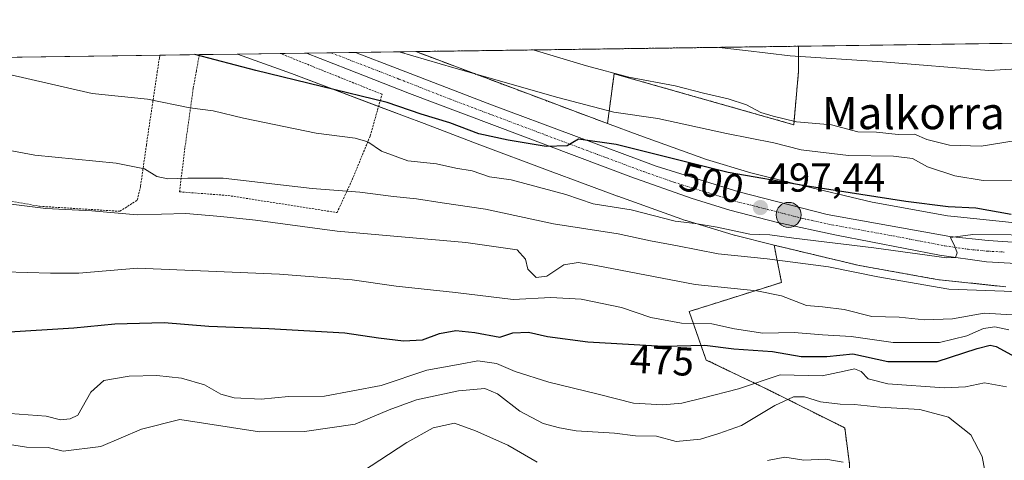
# Model space of a CAD drawing. Units: metres. Extents: x 593268 to 596692, y 4768397 to 4770757.
# Drawn here: x 595993 to 596237, y 4770648 to 4770757 of the extents above; entities that cross this region are included whole.
import ezdxf
from ezdxf.enums import TextEntityAlignment as Align

# ---------------------------------------------------------------- set-up
doc = ezdxf.new("R2010")
doc.units = ezdxf.units.M
doc.header["$MEASUREMENT"] = 0
doc.linetypes.add('TRAZO_Y_PUNTO', pattern=[1, 0.5, -0.25, 0, -0.25])
doc.linetypes.add('TRAZOS', pattern=[0.75, 0.5, -0.25])
for name, color, linetype, lineweight in [('Alambrada', 19, 'TRAZOS', 0), ('Arbolado forestal', 92, 'TRAZOS', 0), ('Arbolado forestal CxS', 92, 'Continuous', 0), ('Carretera de calzada única', 19, 'Continuous', 13), ('Carretera de calzada única Cxs', 19, 'Continuous', 13), ('Carretera de calzada única eje', 19, 'TRAZO_Y_PUNTO', 0), ('Carátula', 7, 'Continuous', 5), ('Comarca CxS', 133, 'Continuous', 0), ('Comunidad Autónoma CxS', 142, 'Continuous', 0), ('Curva de nivel maestra', 36, 'Continuous', 30), ('Curva de nivel normal', 36, 'Continuous', 0), ('Municipio CxS', 142, 'Continuous', 0), ('Núcleo urbano', 19, 'Continuous', 0), ('Núcleo urbano CxS', 19, 'Continuous', 0), ('Prado', 92, 'Continuous', 0), ('Prado CxS', 92, 'Continuous', 0), ('Provincia CxS', 1, 'Continuous', 0), ('Punto de cota en terreno', 7, 'Continuous', 0), ('Punto kilométrico de carretera', 7, 'Continuous', 0), ('Rótulo de curva de nivel directora', 19, 'Continuous', 0), ('Rótulo de punto de cota en terreno', 19, 'Continuous', 0), ('Texto cartográfico', 19, 'Continuous', 0)]:
    doc.layers.add(name, color=color, linetype=linetype, lineweight=lineweight)
doc.styles.add('Arial', font='txt', dxfattribs={"height": 0.2})

# ---------------------------------------------------------------- blocks, each defined once
blk = doc.blocks.new('*U170')
at = {"layer": 'Curva de nivel normal', "color": 36, "linetype": 'Continuous', "lineweight": 0}
blk.add_polyline3d([(596238.24, 4770680.32, 480), (596234.73, 4770681.11, 480), (596231.96, 4770680.67, 480), (596227.85, 4770678.9, 480), (596221.04, 4770677.23, 480), (596209.56, 4770677.2, 480), (596199.16, 4770678.69, 480), (596192.04, 4770679.1, 480), (596185.02, 4770679.69, 480), (596177.29, 4770679.53, 480), (596170.25, 4770680.56, 480), (596164.59, 4770681.83, 480), (596157.06, 4770682.04, 480), (596149.49, 4770683.42, 480), (596142.2, 4770685.85, 480), (596132.19, 4770687.92, 480), (596124.74, 4770688.39, 480), (596115.38, 4770687.87, 480), (596101.07, 4770689.58, 480), (596086.35, 4770691.2, 480), (596075.51, 4770692.76, 480), (596057.48, 4770694.19, 480), (596022.25, 4770695.63, 480), (596007.7, 4770694.41, 480), (596000.7, 4770694.41, 480), (595989.29, 4770694.71, 480)], dxfattribs=at)
blk = doc.blocks.new('*U173')
at = {"layer": 'Curva de nivel normal', "color": 36, "linetype": 'Continuous', "lineweight": 0}
blk.add_polyline3d([(595986.64, 4770725.6, 490), (595996.84, 4770723.7, 490), (596016.96, 4770721.67, 490), (596023.99, 4770720.28, 490), (596027.04, 4770718.41, 490), (596029.76, 4770717.81, 490), (596034.76, 4770717.97, 490), (596043.51, 4770718, 490), (596065.52, 4770715.41, 490), (596077.41, 4770714.52, 490), (596085.74, 4770713.46, 490), (596091.38, 4770712.88, 490), (596097.74, 4770711.83, 490), (596108.54, 4770710.31, 490), (596125.38, 4770706.61, 490), (596141.42, 4770704.12, 490), (596149.43, 4770702.41, 490), (596156.08, 4770701.21, 490), (596166.2, 4770699.24, 490), (596178.36, 4770697.98, 490), (596193.53, 4770695.96, 490), (596205.78, 4770693.49, 490), (596223.38, 4770690.42, 490), (596237.03, 4770689.9, 490), (596243.22, 4770689.58, 490)], dxfattribs=at)
blk = doc.blocks.new('*U194')
at = {"layer": 'Curva de nivel normal', "color": 36, "linetype": 'Continuous', "lineweight": 0}
blk.add_polyline3d([(596248.24, 4770703.85, 495), (596229.3, 4770704, 495), (596223.76, 4770703.26, 495), (596224.82, 4770700.99, 495), (596225.41, 4770699.44, 495), (596224.97, 4770698.3, 495), (596222.75, 4770698.19, 495), (596204.75, 4770700.66, 495), (596184.9, 4770703.07, 495), (596178.98, 4770703.93, 495), (596174.02, 4770704.1, 495), (596165.96, 4770705.83, 495), (596160.5, 4770706.71, 495), (596155.49, 4770707.34, 495), (596144.61, 4770710.11, 495), (596135.18, 4770711.58, 495), (596128.46, 4770713.89, 495), (596114.87, 4770717.59, 495), (596109.51, 4770718.3, 495), (596105.19, 4770719.75, 495), (596101.16, 4770720.47, 495), (596096.4, 4770721.51, 495), (596089.26, 4770722.3, 495), (596082.75, 4770724.69, 495), (596079.35, 4770726.98, 495), (596076.24, 4770727.93, 495), (596066.54, 4770729.16, 495), (596048.52, 4770732.87, 495), (596041.03, 4770734.68, 495), (596035.21, 4770735.44, 495), (596024.78, 4770737.55, 495), (596011.06, 4770738.95, 495), (595989.78, 4770743.82, 495)], dxfattribs=at)
blk = doc.blocks.new('*U209')
at = {"layer": 'Curva de nivel normal', "color": 36, "linetype": 'Continuous', "lineweight": 0}
blk.add_polyline3d([(596239.02, 4770684.06, 485), (596232.1, 4770684.48, 485), (596224.28, 4770683.09, 485), (596217.33, 4770682.79, 485), (596211.04, 4770683.51, 485), (596204.26, 4770683.62, 485), (596197.42, 4770685.42, 485), (596192.02, 4770686.05, 485), (596188.1, 4770686.37, 485), (596181.85, 4770688.8, 485), (596175.74, 4770690.01, 485), (596160.52, 4770691.57, 485), (596135.92, 4770696.3, 485), (596131.52, 4770697.02, 485), (596127.95, 4770696.5, 485), (596123.73, 4770693.68, 485), (596121.1, 4770693.37, 485), (596119.04, 4770695.37, 485), (596118.39, 4770697.88, 485), (596116.34, 4770700.16, 485), (596103.68, 4770702.05, 485), (596071.74, 4770704.79, 485), (596051.48, 4770707.58, 485), (596042.9, 4770708.46, 485), (596034.27, 4770709.2, 485), (596022.18, 4770708.89, 485), (596010.94, 4770709.87, 485), (595999.52, 4770710.44, 485), (595988.35, 4770711.87, 485)], dxfattribs=at)
blk = doc.blocks.new('*U217')
at = {"layer": 'Curva de nivel normal', "color": 36, "linetype": 'Continuous', "lineweight": 0}
blk.add_polyline3d([(595990.72, 4770659.6, 470), (595999.66, 4770658.97, 470), (596003.16, 4770658.06, 470), (596005.59, 4770658.27, 470), (596007.49, 4770659.22, 470), (596010.73, 4770664.87, 470), (596013.93, 4770667.75, 470), (596020.23, 4770668.84, 470), (596027.04, 4770669.03, 470), (596033.19, 4770668.35, 470), (596038.87, 4770666.71, 470), (596042.92, 4770664.41, 470), (596046.21, 4770663.49, 470), (596052.9, 4770663.14, 470), (596059.7, 4770663.79, 470), (596068.63, 4770663.93, 470), (596082.63, 4770666.57, 470), (596094.01, 4770670.36, 470), (596102.23, 4770671.86, 470), (596106.64, 4770672.66, 470), (596111.24, 4770671.98, 470), (596115.91, 4770670.02, 470), (596124.25, 4770667.4, 470), (596136.42, 4770664.4, 470), (596145.18, 4770662.19, 470), (596152.5, 4770661.76, 470), (596157.19, 4770662.18, 470), (596162.19, 4770663.44, 470), (596171.19, 4770665.74, 470), (596181.52, 4770669.22, 470), (596191.94, 4770668.9, 470), (596197.37, 4770670.11, 470), (596199.98, 4770670.68, 470), (596201.64, 4770670.02, 470), (596203.33, 4770668.22, 470), (596208.21, 4770666.95, 470), (596222.19, 4770665.96, 470), (596227.52, 4770666.24, 470), (596232.16, 4770667.23, 470), (596237.61, 4770666.24, 470)], dxfattribs=at)
blk = doc.blocks.new('*U232')
at = {"layer": 'Curva de nivel normal', "color": 36, "linetype": 'Continuous', "lineweight": 0}
blk.add_polyline3d([(596166.47, 4770750.42, 515), (596172.92, 4770749.64, 515), (596184.03, 4770748.29, 515), (596206.94, 4770746.84, 515), (596233.23, 4770744.64, 515), (596245.92, 4770745.42, 515), (596252.83, 4770745.7, 515), (596258.74, 4770746.17, 515), (596271.74, 4770746.11, 515), (596288.17, 4770745.31, 515), (596300.02, 4770744.07, 515), (596306.22, 4770743.29, 515), (596311.89, 4770743.86, 515), (596318.46, 4770744, 515), (596323.83, 4770745.92, 515), (596332.74, 4770747.9, 515), (596350.28, 4770748.19, 515), (596364.28, 4770749.03, 515), (596374.94, 4770749.86, 515), (596384.69, 4770752.04, 515), (596387.48, 4770753.49, 515)], dxfattribs=at)
blk = doc.blocks.new('*U252')
at = {"layer": 'Curva de nivel maestra', "color": 36, "linetype": 'Continuous', "lineweight": 30}
blk.add_polyline3d([(595989.23, 4770679.78, 475), (596006.46, 4770680.86, 475), (596016.64, 4770681.86, 475), (596028.91, 4770682.15, 475), (596039.95, 4770681.28, 475), (596054.8, 4770680.72, 475), (596073.69, 4770679.57, 475), (596081.97, 4770678.34, 475), (596088.2, 4770677.58, 475), (596092.91, 4770677.9, 475), (596097.14, 4770679.4, 475), (596101.19, 4770680.2, 475), (596105.84, 4770679.72, 475), (596112.07, 4770678.52, 475), (596115.31, 4770679.57, 475), (596119.14, 4770679.79, 475), (596123.86, 4770678.71, 475), (596133.86, 4770677.34, 475), (596152.52, 4770676.32, 475), (596162.86, 4770676.55, 475), (596170.08, 4770675.65, 475), (596179.66, 4770674.96, 475), (596186.79, 4770673.76, 475), (596193.12, 4770673.75, 475), (596199.55, 4770674.42, 475), (596208.25, 4770672.52, 475), (596220.45, 4770672.5, 475), (596230.36, 4770675.74, 475), (596233.63, 4770676.57, 475), (596235.05, 4770676.2, 475), (596240.67, 4770673.14, 475)], dxfattribs=at)
blk = doc.blocks.new('*U257')
at = {"layer": 'Curva de nivel maestra', "color": 36, "linetype": 'Continuous', "lineweight": 30}
blk.add_polyline3d([(596238.84, 4770708.98, 500), (596230.02, 4770710.55, 500), (596223.19, 4770710.86, 500), (596212.67, 4770712.16, 500), (596187.77, 4770716.06, 500), (596168.7, 4770719.41, 500), (596140.93, 4770726.32, 500), (596131.54, 4770727.61, 500), (596128.78, 4770725.96, 500), (596123.56, 4770725.83, 500), (596114.12, 4770727.38, 500), (596106.89, 4770728.93, 500), (596099.65, 4770731.71, 500), (596092.56, 4770733.85, 500), (596084.15, 4770736.74, 500), (596051.59, 4770744.68, 500), (596036.44, 4770748.61, 500)], dxfattribs=at)
blk = doc.blocks.new('5PATER')
at = {"layer": 'Carátula', "linetype": 'Continuous', "lineweight": 5}
h = blk.add_hatch(color=250, dxfattribs=at)
edge = h.paths.add_edge_path()
edge.add_ellipse((0, 0.01), major_axis=(-1.33, -1.34), ratio=0.999422, start_angle=0, end_angle=360)
blk = doc.blocks.new('5HITCA')
at = {"layer": 'Carátula', "linetype": 'Continuous', "lineweight": 5}
h = blk.add_hatch(color=1, dxfattribs=at)
edge = h.paths.add_edge_path()
edge.add_arc((0, 0), 3.1, 0.0011, 360.0011)
at = {"layer": 'Carátula', "color": 250, "linetype": 'Continuous', "lineweight": 5}
blk.add_circle((0, 0, 0), 3.1, dxfattribs=at)
blk = doc.blocks.new('*U290')
at = {"layer": 'Alambrada', "color": 19, "linetype": 'TRAZOS', "lineweight": 0}
for points in [[(596036.85, 4770744.47, 508.94), (596036.08, 4770740.18, 508.78), (596034.01, 4770725.38, 505.4), (596032.69, 4770714.58, 501.53), (596044.78, 4770713.66, 489.06), (596071.73, 4770709.43, 488.83), (596075.46, 4770717.55, 491.41), (596079.94, 4770728.46, 495.82), (596082.87, 4770738.77, 514.82), (596067.61, 4770744.9, 513.45), (596057.67, 4770748.89, 514.48), (596057.64, 4770748.9, 514.48)], [(596037.6, 4770748.63, 511.95), (596037.6, 4770748.61, 511.95), (596036.85, 4770744.47, 508.94)]]:
    blk.add_polyline3d(points, dxfattribs=at)

msp = doc.modelspace()

# ---------------------------------------------------------------- linework, layer by layer
at = {"layer": 'Alambrada', "color": 19, "linetype": 'TRAZOS', "lineweight": 0}
msp.add_polyline3d([(595963.12, 4770730.98, 489.95), (595963.51, 4770720.09, 486.87), (595964.89, 4770717.16, 486.31), (595967.42, 4770715.81, 486.25), (595972.8, 4770714.35, 486.26), (595984.44, 4770713.42, 486.1), (595998.01, 4770710.99, 485.98), (596017.91, 4770709.75, 486.02), (596022.21, 4770712.52, 496.82), (596023.03, 4770716.02, 499.37), (596024.48, 4770726.25, 495.18), (596027.18, 4770744.34, 505.84), (596027.7, 4770747.82, 508.95), (596027.8, 4770748.49, 509.52)], dxfattribs=at)
at = {"layer": 'Arbolado forestal', "color": 92, "linetype": 'TRAZOS', "lineweight": 0}
for points in [[(596091.25, 4770749.37, 505.69), (596186.11, 4770750.69, 515.86)], [(596138.77, 4770731.52, 503.03), (596140.38, 4770743.87, 509.78), (596184.9, 4770731.23, 508.75), (596186.11, 4770744.47, 513.61), (596186.11, 4770750.69, 515.86)], [(596091.25, 4770749.37, 505.69), (596094.13, 4770748.28, 505.41), (596101.56, 4770745.48, 504.88), (596112.12, 4770741.5, 504.88), (596130.13, 4770734.73, 503.34), (596138.77, 4770731.52, 503.03)], [(596180.04, 4770701.36, 492.88), (596181.9, 4770692.12, 486.32), (596166.67, 4770687.31, 483.67), (596159.03, 4770684.9, 481.57), (596163.24, 4770672.86, 472.2), (596178.29, 4770665.64, 467.54), (596197.54, 4770656.02, 462.54), (596198.74, 4770646.99, 459.89), (596198.74, 4770631.35, 457.17), (596199.35, 4770615.1, 454.6), (596175.28, 4770612.09, 450.92), (596177.68, 4770580.8, 439.53), (596181.29, 4770565.76, 436.2), (596187.91, 4770546.5, 429.03), (596189.2, 4770543.55, 428.14), (596192.18, 4770536.68, 426.27), (596193.49, 4770533.68, 425.95), (596193.93, 4770532.66, 425.89), (596193.93, 4770518.22, 424.41), (596197.52, 4770515.61, 424.43), (596207.17, 4770508.6, 425.57), (596230.03, 4770504.99, 423.89), (596258.31, 4770492.95, 423.23)], [(596237.48, 4770691.01, 491.37), (596221.06, 4770692.76, 490.72), (596220.86, 4770692.78, 490.71), (596220.49, 4770692.84, 490.69), (596218.48, 4770693.2, 490.63), (596201.25, 4770696.29, 491.21), (596201.11, 4770696.32, 491.2), (596200.81, 4770696.39, 491.18), (596181.82, 4770700.92, 492.66), (596181.73, 4770700.94, 492.68), (596180.04, 4770701.36, 492.88)]]:
    msp.add_polyline3d(points, dxfattribs=at)
at = {"layer": 'Arbolado forestal CxS', "color": 92, "linetype": 'Continuous', "lineweight": 0}
msp.add_polyline3d([(596138.77, 4770731.52, 503.03), (596130.13, 4770734.73, 503.34), (596112.12, 4770741.5, 504.88), (596101.56, 4770745.48, 504.88), (596094.13, 4770748.28, 505.41), (596091.25, 4770749.37, 505.69), (596186.11, 4770750.69, 515.86), (596186.11, 4770744.47, 513.61), (596184.9, 4770731.23, 508.75), (596140.38, 4770743.87, 509.78), (596138.77, 4770731.52, 503.03)], close=True, dxfattribs=at)
msp.add_polyline3d([(596198.74, 4770646.99, 459.89), (596197.54, 4770656.02, 462.54), (596178.29, 4770665.64, 467.54), (596163.24, 4770672.86, 472.2), (596159.03, 4770684.9, 481.57), (596166.67, 4770687.31, 483.67), (596181.9, 4770692.12, 486.32), (596180.04, 4770701.36, 492.88), (596181.73, 4770700.94, 492.68), (596181.82, 4770700.92, 492.66), (596200.81, 4770696.39, 491.18), (596201.11, 4770696.32, 491.2), (596201.25, 4770696.29, 491.21), (596218.48, 4770693.2, 490.63), (596220.49, 4770692.84, 490.69), (596220.86, 4770692.78, 490.71), (596221.06, 4770692.75, 490.72), (596237.48, 4770691.01, 491.37)], dxfattribs=at)
at = {"layer": 'Carretera de calzada única', "color": 19, "linetype": 'Continuous', "lineweight": 13}
for points in [[(596064.16, 4770748.99, 503.31), (596076.27, 4770749.16, 503.36)], [(596241.46, 4770696.76, 493.96), (596232.66, 4770697.24, 493.99), (596221.07, 4770698.89, 494.24), (596195.51, 4770703.82, 496.03), (596180.89, 4770707, 496.56), (596169.07, 4770710.02, 497.38), (596159.53, 4770713.01, 498.13), (596144.57, 4770718.27, 498.97), (596089.67, 4770738.94, 501.72), (596074.31, 4770744.99, 502.73), (596064.16, 4770748.99, 503.31)], [(596076.27, 4770749.16, 503.36), (596086.63, 4770745.16, 502.77), (596109.98, 4770736.14, 502), (596150.85, 4770720.93, 499.3), (596171.32, 4770714.61, 498.25), (596193.21, 4770708.98, 496.71), (596223.6, 4770703.47, 494.98), (596233.1, 4770702.51, 495.07), (596269.37, 4770700.06, 493.36)]]:
    msp.add_polyline3d(points, dxfattribs=at)
at = {"layer": 'Carretera de calzada única Cxs', "color": 19, "linetype": 'Continuous', "lineweight": 13}
msp.add_polyline3d([(596241.46, 4770696.76, 493.96), (596232.66, 4770697.24, 493.99), (596221.07, 4770698.89, 494.24), (596195.51, 4770703.82, 496.03), (596180.89, 4770707, 496.56), (596169.07, 4770710.02, 497.38), (596159.53, 4770713.01, 498.13), (596144.57, 4770718.27, 498.97), (596089.67, 4770738.94, 501.72), (596074.31, 4770744.99, 502.73), (596064.16, 4770748.99, 503.31), (596076.27, 4770749.16, 503.36), (596086.63, 4770745.16, 502.77), (596109.98, 4770736.14, 502), (596150.85, 4770720.93, 499.3), (596171.32, 4770714.61, 498.25), (596193.21, 4770708.98, 496.71), (596223.6, 4770703.47, 494.98), (596233.1, 4770702.51, 495.07), (596269.37, 4770700.06, 493.36)], dxfattribs=at)
at = {"layer": 'Carretera de calzada única eje', "color": 19, "linetype": 'TRAZO_Y_PUNTO', "lineweight": 0}
msp.add_polyline3d([(596070.21, 4770749.08, 503.43), (596087.07, 4770742.56, 502.21), (596099.82, 4770737.54, 501.56), (596127.28, 4770727.21, 499.84), (596147.71, 4770719.59, 498.98), (596155.19, 4770716.97, 498.57), (596165.42, 4770713.81, 498.14), (596170.19, 4770712.32, 497.72), (596176.1, 4770710.81, 497.43), (596187.05, 4770707.99, 496.67), (596194.35, 4770706.4, 496.24), (596209.57, 4770703.64, 495.71), (596222.33, 4770701.18, 494.71), (596228.14, 4770700.34, 494.78), (596232.89, 4770699.86, 494.74), (596237.28, 4770699.63, 494.81)], dxfattribs=at)
at = {"layer": 'Comarca CxS', "color": 133, "linetype": 'Continuous', "lineweight": 0}
msp.add_polyline3d([(593267.84, 4770710.08, 686.54), (596659.54, 4770757.28, 444.79), (596680.1, 4769308.47, 575.08)], dxfattribs=at)
msp.add_polyline3d([(593267.84, 4770710.08, 686.54), (596659.54, 4770757.28, 444.79), (596680.1, 4769308.47, 575.08)], dxfattribs=at)
at = {"layer": 'Comunidad Autónoma CxS', "color": 142, "linetype": 'Continuous', "lineweight": 0}
msp.add_polyline3d([(596692.37, 4768443.74, 796.03), (593299.51, 4768396.55, 934.77), (593267.84, 4770710.08, 686.54), (596659.54, 4770757.28, 444.79), (596692.37, 4768443.74, 796.03)], close=True, dxfattribs=at)
msp.add_polyline3d([(596692.37, 4768443.74, 796.03), (593299.51, 4768396.55, 934.77), (593267.84, 4770710.08, 686.54), (596659.54, 4770757.28, 444.79), (596692.37, 4768443.74, 796.03)], close=True, dxfattribs=at)
at = {"layer": 'Curva de nivel normal', "color": 36, "linetype": 'Continuous', "lineweight": 0}
for points in [[(596087.11, 4770749.31, 505), (596100.63, 4770745.36, 505), (596126.46, 4770738, 505), (596140.34, 4770734.34, 505), (596151.26, 4770732.78, 505), (596168.28, 4770729.08, 505), (596179.96, 4770726.72, 505), (596186.76, 4770725.02, 505), (596198.45, 4770723.63, 505), (596209.63, 4770723.45, 505), (596214.35, 4770722.83, 505), (596218.06, 4770720.82, 505), (596224.86, 4770718.58, 505), (596231.86, 4770717.38, 505), (596240.86, 4770717.3, 505)], [(596120.33, 4770749.78, 510), (596133.51, 4770745.82, 510), (596144.05, 4770743.02, 510), (596155.54, 4770740.9, 510), (596162.54, 4770739.04, 510), (596168.69, 4770737.66, 510), (596173.17, 4770736.19, 510), (596176.79, 4770734.28, 510), (596179.78, 4770733.38, 510), (596185.59, 4770731.94, 510), (596194.3, 4770731.17, 510), (596200.78, 4770729.49, 510), (596205.4, 4770729.38, 510), (596210.83, 4770728.84, 510), (596214.86, 4770728.88, 510), (596217.86, 4770727.58, 510), (596223.52, 4770726.12, 510), (596231.4, 4770725.89, 510), (596240.05, 4770727.34, 510)], [(596233.07, 4770640.9, 465), (596231.65, 4770648.95, 465), (596228.81, 4770654.32, 465), (596223.24, 4770658.69, 465), (596216.19, 4770660.6, 465), (596206.22, 4770661.17, 465), (596199.93, 4770661.83, 465), (596196.43, 4770661.88, 465), (596191.51, 4770662.5, 465), (596187.58, 4770663.71, 465), (596184.87, 4770663.71, 465), (596180.19, 4770661.54, 465), (596172, 4770656.63, 465), (596166.31, 4770654.65, 465), (596161.81, 4770653.19, 465), (596155.79, 4770652.61, 465), (596150.88, 4770653.98, 465), (596145.68, 4770654.04, 465), (596140.5, 4770654.73, 465), (596131.02, 4770655.29, 465), (596126.86, 4770656.04, 465), (596122.84, 4770657.09, 465), (596117.02, 4770660.19, 465), (596111.45, 4770664.5, 465), (596108.38, 4770665.78, 465), (596101.83, 4770665.21, 465), (596091.43, 4770662.97, 465), (596084.68, 4770660.47, 465), (596076.19, 4770656.96, 465), (596063.68, 4770655.17, 465), (596052.47, 4770655.07, 465), (596032.76, 4770658.11, 465), (596023.25, 4770655.69, 465), (596013.19, 4770651.37, 465), (596003.88, 4770650.26, 465), (596000.13, 4770651.18, 465), (595994.77, 4770651.21, 465), (595990.02, 4770651.95, 465)], [(596075.66, 4770643.6, 460), (596089.06, 4770652.38, 460), (596095.52, 4770656.07, 460), (596100.86, 4770657.17, 460), (596106.07, 4770655.28, 460), (596114.06, 4770651.75, 460), (596121.36, 4770647.54, 460)], [(596178.39, 4770647.9, 460), (596182.67, 4770648.76, 460), (596187.39, 4770648.05, 460), (596192.86, 4770648.23, 460), (596197.19, 4770647.54, 460)]]:
    msp.add_polyline3d(points, dxfattribs=at)
at = {"layer": 'Municipio CxS', "color": 142, "linetype": 'Continuous', "lineweight": 0}
msp.add_polyline3d([(593267.84, 4770710.08, 686.54), (596659.54, 4770757.28, 444.79)], dxfattribs=at)
msp.add_polyline3d([(593267.84, 4770710.08, 686.54), (596659.54, 4770757.28, 444.79)], dxfattribs=at)
at = {"layer": 'Núcleo urbano', "color": 19, "linetype": 'Continuous', "lineweight": 0}
for points in [[(596047.08, 4770748.76, 500.73), (596057.64, 4770748.9, 502.69), (596064.16, 4770749, 503.31), (596070.21, 4770749.08, 503.43), (596076.27, 4770749.16, 503.36), (596091.25, 4770749.37, 505.69)], [(596047.08, 4770748.76, 500.73), (596060.46, 4770743.94, 500.3), (596082.02, 4770735.76, 499.1), (596088.46, 4770733.32, 498.67), (596088.48, 4770733.31, 498.67), (596093.31, 4770731.49, 498.6), (596106.48, 4770726.52, 498.71), (596106.49, 4770726.52, 498.71), (596124.51, 4770719.74, 497.53), (596124.54, 4770719.73, 497.53), (596132.54, 4770716.76, 497.07), (596141.24, 4770713.54, 496.78), (596141.32, 4770713.51, 496.76), (596158.12, 4770707.49, 495.09), (596158.25, 4770707.44, 495.05), (596158.5, 4770707.36, 494.99), (596169.87, 4770703.93, 494.07), (596170.11, 4770703.86, 494.08), (596170.23, 4770703.83, 494.08), (596180.04, 4770701.36, 492.88)], [(596091.25, 4770749.37, 505.69), (596094.13, 4770748.28, 505.41), (596101.56, 4770745.48, 504.88), (596112.12, 4770741.5, 504.88), (596130.13, 4770734.73, 503.34), (596138.77, 4770731.52, 503.03)], [(596138.77, 4770731.52, 503.03), (596146.76, 4770728.56, 502.53), (596163.32, 4770722.62, 501.21), (596174.31, 4770719.3, 500.54), (596185.58, 4770716.47, 499.68), (596204.31, 4770712, 498.79), (596223.04, 4770708.64, 498.09), (596225.47, 4770708.38, 497.61), (596238.97, 4770706.94, 498.68)], [(596237.48, 4770691.01, 491.37), (596221.06, 4770692.76, 490.72), (596220.86, 4770692.78, 490.71), (596220.49, 4770692.84, 490.69), (596218.48, 4770693.2, 490.63), (596201.25, 4770696.29, 491.21), (596201.11, 4770696.32, 491.2), (596200.81, 4770696.39, 491.18), (596181.82, 4770700.92, 492.66), (596181.73, 4770700.94, 492.68), (596180.04, 4770701.36, 492.88)]]:
    msp.add_polyline3d(points, dxfattribs=at)
at = {"layer": 'Núcleo urbano CxS', "color": 19, "linetype": 'Continuous', "lineweight": 0}
msp.add_polyline3d([(596237.48, 4770691.01, 491.37), (596221.06, 4770692.75, 490.72), (596220.86, 4770692.78, 490.71), (596220.49, 4770692.84, 490.69), (596218.48, 4770693.2, 490.63), (596201.25, 4770696.29, 491.21), (596201.11, 4770696.32, 491.2), (596200.81, 4770696.39, 491.18), (596181.82, 4770700.92, 492.66), (596181.73, 4770700.94, 492.68), (596180.04, 4770701.36, 492.88), (596170.23, 4770703.83, 494.08), (596170.11, 4770703.86, 494.08), (596169.87, 4770703.93, 494.07), (596158.5, 4770707.36, 494.99), (596158.25, 4770707.44, 495.05), (596158.12, 4770707.49, 495.09), (596141.32, 4770713.51, 496.76), (596141.24, 4770713.54, 496.78), (596132.54, 4770716.76, 497.07), (596124.54, 4770719.73, 497.53), (596124.51, 4770719.74, 497.53), (596106.49, 4770726.52, 498.71), (596106.48, 4770726.52, 498.71), (596093.31, 4770731.49, 498.6), (596088.48, 4770733.31, 498.67), (596088.46, 4770733.32, 498.67), (596060.46, 4770743.94, 500.3), (596047.08, 4770748.76, 500.73), (596091.25, 4770749.37, 505.69), (596094.13, 4770748.28, 505.41), (596101.56, 4770745.48, 504.88), (596112.12, 4770741.5, 504.88), (596130.13, 4770734.73, 503.34), (596138.77, 4770731.52, 503.03), (596146.76, 4770728.56, 502.53), (596163.33, 4770722.62, 501.21), (596174.31, 4770719.3, 500.54), (596185.58, 4770716.47, 499.68), (596204.31, 4770712, 498.79), (596223.04, 4770708.63, 498.09), (596225.47, 4770708.38, 497.61), (596238.97, 4770706.94, 498.68)], dxfattribs=at)
at = {"layer": 'Prado', "color": 92, "linetype": 'Continuous', "lineweight": 0}
for points in [[(596186.11, 4770750.69, 515.86), (596427.39, 4770754.05, 512.26), (596461.68, 4770754.53, 514.91), (596464.2, 4770754.56, 515.04)], [(596138.77, 4770731.52, 503.03), (596140.38, 4770743.87, 509.78), (596184.9, 4770731.23, 508.75), (596186.11, 4770744.47, 513.61), (596186.11, 4770750.69, 515.86)], [(595932.5, 4770747.16, 491.52), (595932.67, 4770747.17, 491.53), (595968.82, 4770747.67, 494.18), (596027.8, 4770748.49, 498.61), (596037.6, 4770748.63, 499.71), (596047.08, 4770748.76, 500.73)], [(596047.08, 4770748.76, 500.73), (596060.46, 4770743.94, 500.3), (596082.02, 4770735.76, 499.1), (596088.46, 4770733.32, 498.67), (596088.48, 4770733.31, 498.67), (596093.31, 4770731.49, 498.6), (596106.48, 4770726.52, 498.71), (596106.49, 4770726.52, 498.71), (596124.51, 4770719.74, 497.53), (596124.54, 4770719.73, 497.53), (596132.54, 4770716.76, 497.07), (596141.24, 4770713.54, 496.78), (596141.32, 4770713.51, 496.76), (596158.12, 4770707.49, 495.09), (596158.25, 4770707.44, 495.05), (596158.5, 4770707.36, 494.99), (596169.87, 4770703.93, 494.07), (596170.11, 4770703.86, 494.08), (596170.23, 4770703.83, 494.08), (596180.04, 4770701.36, 492.88)], [(596138.77, 4770731.52, 503.03), (596146.76, 4770728.56, 502.53), (596163.32, 4770722.62, 501.21), (596174.31, 4770719.3, 500.54), (596185.58, 4770716.47, 499.68), (596204.31, 4770712, 498.79), (596223.04, 4770708.64, 498.09), (596225.47, 4770708.38, 497.61), (596238.97, 4770706.94, 498.68)], [(596180.04, 4770701.36, 492.88), (596181.9, 4770692.12, 486.32), (596166.67, 4770687.31, 483.67), (596159.03, 4770684.9, 481.57), (596163.24, 4770672.86, 472.2), (596178.29, 4770665.64, 467.54), (596197.54, 4770656.02, 462.54), (596198.74, 4770646.99, 459.89), (596198.74, 4770631.35, 457.17), (596199.35, 4770615.1, 454.6), (596175.28, 4770612.09, 450.92), (596177.68, 4770580.8, 439.53), (596181.29, 4770565.76, 436.2), (596187.91, 4770546.5, 429.03), (596189.2, 4770543.55, 428.14), (596192.18, 4770536.68, 426.27), (596193.49, 4770533.68, 425.95), (596193.93, 4770532.66, 425.89), (596193.93, 4770518.22, 424.41), (596197.52, 4770515.61, 424.43), (596207.17, 4770508.6, 425.57), (596230.03, 4770504.99, 423.89), (596258.31, 4770492.95, 423.23)]]:
    msp.add_polyline3d(points, dxfattribs=at)
at = {"layer": 'Prado CxS', "color": 92, "linetype": 'Continuous', "lineweight": 0}
for points in [[(596238.97, 4770706.94, 498.68), (596225.47, 4770708.38, 497.61), (596223.04, 4770708.63, 498.09), (596204.31, 4770712, 498.79), (596185.58, 4770716.47, 499.68), (596174.31, 4770719.3, 500.54), (596163.33, 4770722.62, 501.21), (596146.76, 4770728.56, 502.53), (596138.77, 4770731.52, 503.03), (596140.38, 4770743.87, 509.78), (596184.9, 4770731.23, 508.75), (596186.11, 4770744.47, 513.61), (596186.11, 4770750.69, 515.86), (596464.2, 4770754.56, 515.04)], [(595932.5, 4770747.16, 491.52), (596047.08, 4770748.76, 500.73), (596060.46, 4770743.94, 500.3), (596088.46, 4770733.32, 498.67), (596088.48, 4770733.31, 498.67), (596093.31, 4770731.49, 498.6), (596106.48, 4770726.52, 498.71), (596106.49, 4770726.52, 498.71), (596124.51, 4770719.74, 497.53), (596124.54, 4770719.73, 497.53), (596132.54, 4770716.76, 497.07), (596141.24, 4770713.54, 496.78), (596141.32, 4770713.51, 496.76), (596158.12, 4770707.49, 495.09), (596158.25, 4770707.44, 495.05), (596158.5, 4770707.36, 494.99), (596169.87, 4770703.93, 494.07), (596170.11, 4770703.86, 494.08), (596170.23, 4770703.83, 494.08), (596180.04, 4770701.36, 492.88), (596180.04, 4770701.36, 492.88), (596181.9, 4770692.12, 486.32), (596166.67, 4770687.31, 483.67), (596159.03, 4770684.9, 481.57), (596163.24, 4770672.86, 472.2), (596178.29, 4770665.64, 467.54), (596197.54, 4770656.02, 462.54), (596198.74, 4770646.99, 459.89)]]:
    msp.add_polyline3d(points, dxfattribs=at)
at = {"layer": 'Provincia CxS', "color": 1, "linetype": 'Continuous', "lineweight": 0}
msp.add_polyline3d([(596692.37, 4768443.74, 796.03), (593299.51, 4768396.55, 934.77), (593267.84, 4770710.08, 686.54), (596659.54, 4770757.28, 444.79), (596692.37, 4768443.74, 796.03)], close=True, dxfattribs=at)
msp.add_polyline3d([(596692.37, 4768443.74, 796.03), (593299.51, 4768396.55, 934.77), (593267.84, 4770710.08, 686.54), (596659.54, 4770757.28, 444.79), (596692.37, 4768443.74, 796.03)], close=True, dxfattribs=at)

# ---------------------------------------------------------------- block references
at = {"layer": 'Alambrada', "color": 19, "linetype": 'TRAZOS', "lineweight": 0}
msp.add_blockref('*U290', (0, 0), dxfattribs=at)
at = {"layer": 'Curva de nivel maestra', "color": 36, "linetype": 'Continuous', "lineweight": 30}
for name in ['*U252', '*U257']:
    msp.add_blockref(name, (0, 0), dxfattribs=at)
at = {"layer": 'Curva de nivel normal', "color": 36, "linetype": 'Continuous', "lineweight": 0}
for name in ['*U209', '*U170', '*U217', '*U194', '*U173', '*U232']:
    msp.add_blockref(name, (0, 0), dxfattribs=at)
at = {"layer": 'Punto de cota en terreno', "linetype": 'Continuous', "lineweight": 0}
msp.add_blockref('5PATER', (596176.65, 4770710.67, 497.44), dxfattribs=at)
at = {"layer": 'Punto kilométrico de carretera', "linetype": 'Continuous', "lineweight": 0}
msp.add_blockref('5HITCA', (596183.64, 4770708.87, 497.63), dxfattribs=at)

# ---------------------------------------------------------------- texts
at = {"layer": 'Rótulo de curva de nivel directora', "color": 19, "linetype": 'Continuous', "lineweight": 0, "style": 'Arial'}
for s, rotation, p in [('500', -13.973, (596164.57, 4770716.8)), ('475', -3.1288, (596152.27, 4770672.8))]:
    msp.add_text(s, height=7, rotation=rotation, dxfattribs=at).set_placement(p, align=Align.MIDDLE_CENTER)
at = {"layer": 'Rótulo de punto de cota en terreno', "color": 19, "linetype": 'Continuous', "lineweight": 0, "style": 'Arial'}
msp.add_text('497,44', height=7, dxfattribs=at).set_placement((596178.41, 4770712.43), align=Align.BOTTOM_LEFT)
at = {"layer": 'Texto cartográfico', "color": 19, "linetype": 'Continuous', "lineweight": 0, "style": 'Arial'}
msp.add_text('Malkorra', height=8, dxfattribs=at).set_placement((596214.56, 4770734.12), align=Align.MIDDLE_CENTER)

doc.saveas('drawing.dxf')
